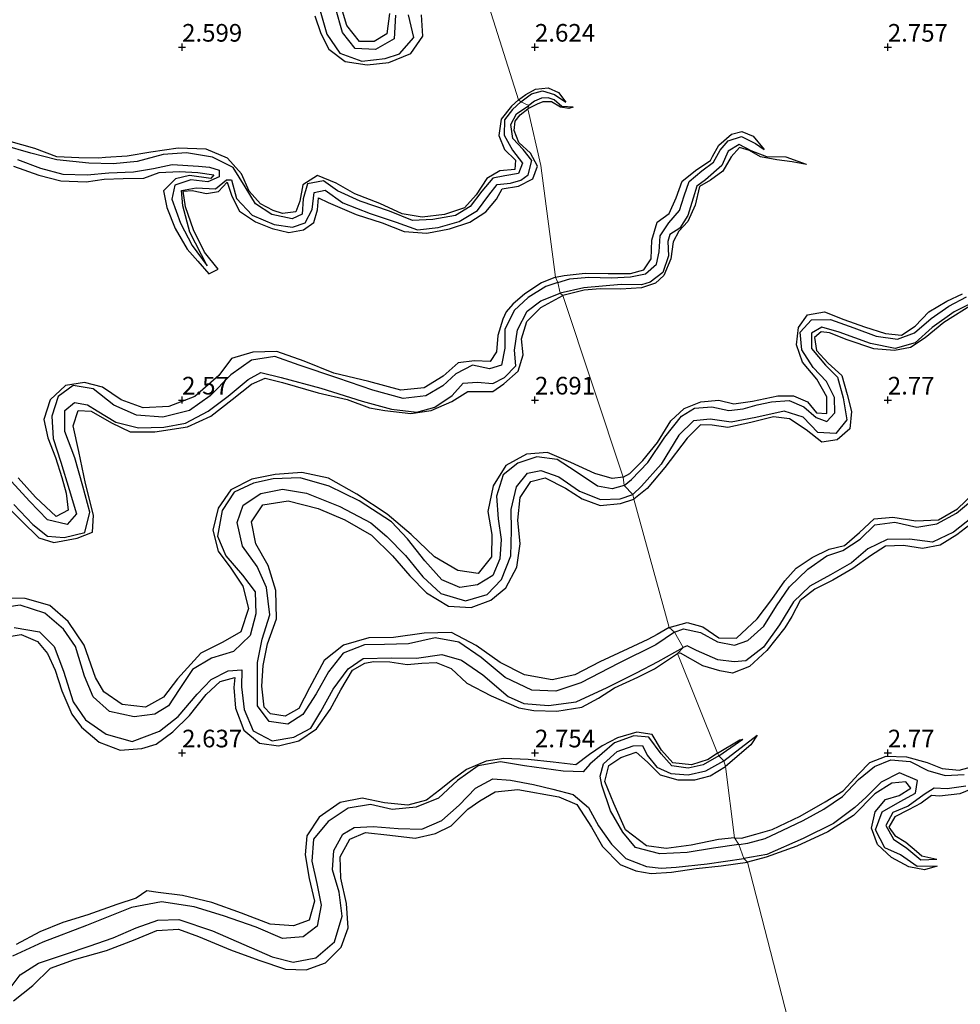
# Model space of a CAD drawing. Units: metres. Extents: x 59998 to 70008, y 374999 to 381250.
# Drawn here: x 66877 to 67010, y 375364 to 375504 of the extents above; entities that cross this region are included whole.
import ezdxf
from ezdxf.enums import TextEntityAlignment as Align

# ---------------------------------------------------------------- set-up
doc = ezdxf.new("R2010")
doc.units = ezdxf.units.M
doc.layers.get('0').update_dxf_attribs({"lineweight": 25})
for name, color, linetype in [('B-ME-GW-GRONDWERKLIJN-L-B1', 10, 'Continuous'), ('B-ME-GW-HOOGTEPUNT-S-B1', 10, 'Continuous'), ('B-ME-OG-BREUK-L-B1', 10, 'Continuous')]:
    doc.layers.add(name, color=color, linetype=linetype)
doc.layers.add('B-ME-IE-GRONDWERKLIJN-GROND_NIETINGERICHT-GV-B6', color=253, linetype='Continuous', lineweight=18)
doc.layers.add('B-ME-IE-HULPGEOMETRIE-L-B1', color=53, linetype='Continuous', lineweight=18)
doc.styles.add('NLCS-ISO', font='NLCS-ISO.TTF')

# ---------------------------------------------------------------- blocks, each defined once
blk = doc.blocks.new('hoogtepunt')
for p, q in [((-0.5, 0), (0.5, 0)), ((0, 0.5), (0, -0.5))]:
    blk.add_line(p, q)

msp = doc.modelspace()

# ---------------------------------------------------------------- linework, layer by layer
at = {"layer": 'B-ME-GW-GRONDWERKLIJN-L-B1'}
for points in [[(66929.387, 375504.761, 2.716), (66929.018, 375501.89, 2.724), (66927.195, 375500.796, 2.741), (66925.152, 375500.808, 2.749), (66923.329, 375503.089, 2.754), (66922.119, 375507.169, 2.787)], [(66918.822, 375504.417, 2.795), (66919.667, 375501.953, 2.795), (66920.815, 375499.722, 2.791), (66923.124, 375497.977, 2.841), (66926.229, 375497.49, 2.866), (66929.31, 375497.829, 2.891), (66932.409, 375499.09, 2.916), (66934.134, 375501.56, 2.945), (66933.914, 375504.596, 2.945)], [(66947.67, 375492.54, 2.574), (66948.695, 375493.288, 2.574), (66950.085, 375494.043, 2.574), (66951.894, 375494.227, 2.574), (66953.327, 375493.581, 2.586), (66954.362, 375492.198, 2.135)], [(66947.67, 375492.54, 2.574), (66946.661, 375491.635, 2.574), (66945.219, 375489.796, 2.566), (66944.901, 375487.461, 2.562), (66945.687, 375485.519, 2.629), (66947.243, 375483.966, 2.691), (66947.133, 375482.67, 2.695), (66945.005, 375482.48, 2.691), (66943.178, 375481.368, 2.691), (66941.67, 375479.053, 2.674), (66940.007, 375477.223, 2.666), (66937.193, 375476.295, 2.67), (66934.03, 375475.909, 2.687), (66931.184, 375476.394, 2.691), (66928, 375477.848, 2.691), (66924.479, 375479.223, 2.687), (66921.854, 375480.747, 2.683), (66919.164, 375481.836, 2.691), (66917.116, 375480.51, 2.72), (66916.678, 375478.181, 2.754), (66916.103, 375476.643, 2.754), (66914.208, 375476.43, 2.754), (66912.894, 375476.849, 2.754), (66911.119, 375477.805, 2.754), (66909.526, 375479.59, 2.766), (66908.399, 375482.037, 2.816), (66906.434, 375484.269, 2.841), (66903.428, 375485.56, 2.841), (66899.451, 375485.71, 2.841), (66895.559, 375485.1, 2.841), (66892.204, 375484.548, 2.845), (66889.158, 375484.373, 2.845), (66888.172, 375484.287, 2.845), (66885.382, 375484.327, 2.862), (66882.233, 375484.482, 2.845), (66879.116, 375485.625, 2.845), (66875.445, 375486.656, 2.837)], [(66876.132, 375483.133, 2.958), (66879.701, 375481.87, 2.958), (66882.808, 375481.081, 2.924), (66886.402, 375480.913, 2.924), (66888.97, 375481.275, 2.924), (66891.67, 375481.394, 2.924), (66894.593, 375481.444, 2.92), (66896.747, 375482.222, 2.966), (66899.653, 375482.371, 2.983), (66902.248, 375482.24, 2.974), (66904.477, 375481.898, 2.974), (66904.07, 375481.399, 2.979), (66901.064, 375481.808, 2.979), (66899.065, 375481.345, 2.97), (66897.358, 375479.641, 2.933), (66897.826, 375477.28, 2.879), (66898.996, 375474.293, 2.841), (66900.739, 375471.358, 2.645), (66902.242, 375469.679, 2.654), (66903.801, 375467.892, 2.808), (66905.091, 375468.54, 2.87), (66903.179, 375470.955, 2.958), (66901.601, 375474.116, 3.004), (66900.47, 375477.383, 2.954), (66900.147, 375479.574, 2.949), (66901.403, 375479.691, 2.949), (66903.44, 375479.281, 2.949), (66905.175, 375479.526, 2.949), (66906.391, 375480.859, 2.949), (66907.06, 375478.889, 2.949), (66908.138, 375476.754, 2.941), (66910.402, 375475.253, 2.908), (66912.77, 375474.299, 2.87), (66915.134, 375473.737, 2.874), (66917.208, 375474.098, 2.912), (66918.69, 375475.155, 2.987), (66919.181, 375476.963, 3.008), (66919.343, 375478.665, 2.962), (66920.708, 375477.987, 2.941), (66924.649, 375476.276, 2.904), (66928.336, 375475.111, 2.883), (66931.445, 375473.882, 2.816), (66934.664, 375473.657, 2.812), (66937.87, 375474.267, 2.787), (66940.762, 375475.185, 2.783), (66943.023, 375476.669, 2.791), (66944.545, 375478.476, 2.791), (66945.331, 375479.928, 2.795), (66947.664, 375480.286, 2.82), (66949.717, 375481.347, 2.858), (66950.38, 375483.135, 2.874), (66949.368, 375485.002, 2.874), (66947.709, 375486.483, 2.87), (66947.041, 375488.213, 2.87), (66947.193, 375489.501, 2.87), (66947.923, 375490.419, 2.87), (66949.007, 375491.282, 2.854)], [(66955.437, 375491.489, 2.156), (66954.782, 375491.312, 2.248), (66953.601, 375491.52, 2.323), (66952.323, 375492.244, 2.365), (66951.117, 375492.274, 2.398), (66950.336, 375491.945, 2.398), (66949.007, 375491.282, 2.854)], [(66952.889, 375467.392, 2.858), (66954.116, 375467.639, 2.849), (66957.129, 375467.958, 2.833), (66960.365, 375467.914, 2.807), (66963.552, 375467.932, 2.807), (66965.438, 375468.45, 2.816), (66966.449, 375470.02, 2.807), (66966.569, 375472.651, 2.807), (66967.294, 375475.204, 2.795), (66969.022, 375476.443, 2.778), (66970.031, 375478.633, 2.778), (66970.865, 375481.014, 2.77), (66972.929, 375482.655, 2.757), (66974.878, 375483.926, 2.741), (66975.138, 375484.491, 2.749), (66976.055, 375486.128, 2.741), (66977.873, 375487.686, 2.699), (66979.331, 375488.061, 2.678), (66980.897, 375487.407, 2.649), (66982.459, 375485.487, 2.239)], [(66988.466, 375483.365, 2.331), (66986.424, 375483.732, 2.511), (66984.275, 375484.047, 2.569), (66981.952, 375484.474, 2.611), (66980.42, 375485.361, 2.661), (66978.983, 375485.762, 2.665), (66977.801, 375484.437, 2.665), (66976.639, 375482.445, 2.67), (66974.883, 375481.142, 2.674), (66973.331, 375480.245, 2.674), (66972.692, 375477.613, 2.674), (66971.64, 375475.301, 2.678), (66970.384, 375473.949, 2.682), (66969.565, 375472.437, 2.703), (66969.248, 375469.995, 2.711), (66968.274, 375467.628, 2.72), (66967.059, 375466.572, 2.72), (66965.083, 375465.905, 2.72), (66962.158, 375465.686, 2.716), (66959.262, 375465.756, 2.716), (66956.99, 375465.544, 2.716), (66953.966, 375464.799, 2.795)], [(66952.889, 375467.392, 2.858), (66950.943, 375466.618, 2.808), (66948.563, 375465.057, 2.72), (66946.862, 375463.582, 2.712), (66945.932, 375462.479, 2.524), (66945.425, 375461.46, 2.641), (66944.726, 375459.145, 2.704), (66944.548, 375456.837, 2.758), (66943.676, 375455.437, 2.77), (66941.436, 375455.536, 2.787), (66939.103, 375455.26, 2.787), (66936.982, 375453.357, 2.762), (66934.296, 375451.71, 2.774), (66930.974, 375451.387, 2.779), (66926.48, 375452.632, 2.766), (66921.483, 375453.824, 2.762), (66917.318, 375455.483, 2.774), (66913.405, 375456.883, 2.787), (66910.021, 375456.768, 2.791), (66906.994, 375455.865, 2.808), (66905.21, 375453.486, 2.72), (66901.82, 375450.487, 2.662), (66898.123, 375449.06, 2.654), (66894.474, 375448.915, 2.654), (66891.373, 375450.019, 2.666), (66888.73, 375451.813, 2.691), (66886.189, 375452.494, 2.708), (66883.484, 375452.067, 2.708), (66881.283, 375450.004, 2.674), (66880.409, 375447.241, 2.641), (66880.976, 375444.659, 2.641), (66882.071, 375441.84, 2.691), (66882.951, 375439.015, 2.699), (66883.59, 375436.817, 2.699), (66883.848, 375434.387, 2.729), (66882.136, 375433.507, 2.762), (66879.233, 375436.241, 2.779), (66876.794, 375438.972, 2.779)], [(66875.132, 375435.015, 2.874), (66877.252, 375432.871, 2.858), (66879.68, 375430.455, 2.849), (66881.801, 375429.817, 2.849), (66885.123, 375430.42, 2.854), (66887.294, 375431.256, 2.854), (66887.442, 375433.699, 2.854), (66886.293, 375438.169, 2.854), (66885.37, 375442.701, 2.854), (66884.568, 375446.341, 2.849), (66885.262, 375448.506, 2.824), (66887.137, 375448.415, 2.824), (66889.985, 375446.778, 2.824), (66892.621, 375445.497, 2.824), (66896.134, 375445.491, 2.795), (66900.765, 375446.197, 2.754), (66904.095, 375447.723, 2.766), (66907.091, 375450.066, 2.791), (66909.826, 375452.253, 2.779), (66911.787, 375453.106, 2.774), (66914.211, 375452.476, 2.77), (66919.276, 375451.038, 2.737), (66923.387, 375450.097, 2.72), (66926.577, 375448.916, 2.699), (66928.739, 375448.522, 2.779), (66932.409, 375448.111, 2.82), (66935.31, 375448.538, 2.824), (66938.222, 375449.797, 2.841), (66940.506, 375451.193, 2.845), (66942.713, 375451.215, 2.82), (66944.038, 375451.193, 2.804), (66945.607, 375452.277, 2.733), (66947.638, 375454.105, 2.799), (66948.319, 375456.409, 2.82), (66948.114, 375458.685, 2.82), (66948.838, 375461.147, 2.82), (66950.816, 375463.115, 2.791), (66953.966, 375464.799, 2.795)], [(66962.48, 375439.053, 2.645), (66963.463, 375439.6, 2.645), (66965.278, 375441.441, 2.645), (66967.341, 375443.987, 2.67), (66969.234, 375447.062, 2.674), (66971.162, 375448.776, 2.674), (66973.494, 375449.766, 2.678), (66976.068, 375449.974, 2.678), (66978.197, 375449.465, 2.678), (66980.846, 375449.831, 2.674), (66984.433, 375450.614, 2.674), (66986.634, 375450.603, 2.695), (66988.628, 375449.735, 2.716), (66989.9, 375448.183, 2.732), (66991.345, 375448.099, 2.736), (66991.343, 375450.44, 2.736), (66989.942, 375452.961, 2.736), (66987.927, 375455.347, 2.736), (66987.078, 375457.831, 2.736), (66987.33, 375460.258, 2.732), (66988.621, 375462.084, 2.724), (66991.045, 375462.486, 2.724), (66993.764, 375461.388, 2.716), (66996.69, 375460.384, 2.711), (66999.679, 375459.434, 2.695), (67001.933, 375459.204, 2.695), (67003.875, 375460.455, 2.695), (67005.82, 375462.485, 2.695), (67008.386, 375464.013, 2.695), (67010.592, 375465.043, 2.695)], [(67012.124, 375463.628, 2.695), (67007.923, 375460.972, 2.707), (67005.293, 375458.826, 2.707), (67003.21, 375457.435, 2.711), (67000.941, 375457.011, 2.711), (66997.996, 375457.275, 2.711), (66994.217, 375458.552, 2.711), (66991.733, 375459.525, 2.707), (66990.553, 375459.641, 2.707), (66989.607, 375458.847, 2.707), (66989.887, 375457.027, 2.707), (66991.547, 375455.232, 2.711), (66993.505, 375453.452, 2.711), (66994.252, 375450.798, 2.711), (66994.836, 375448.394, 2.732), (66994.598, 375445.907, 2.736), (66992.829, 375444.346, 2.736), (66990.664, 375444.04, 2.732), (66988.413, 375445.795, 2.716), (66986.067, 375447.317, 2.686), (66983.782, 375447.621, 2.686), (66980.612, 375446.829, 2.686), (66977.315, 375446.113, 2.691), (66975.095, 375446.432, 2.724), (66973.456, 375446.492, 2.732), (66971.572, 375444.577, 2.732), (66968.421, 375440.455, 2.728), (66965.888, 375437.443, 2.741), (66963.999, 375435.969, 2.804)], [(66962.48, 375439.053, 2.645), (66960.936, 375438.893, 2.645), (66958.499, 375439.567, 2.649), (66955.079, 375441.162, 2.649), (66951.8, 375442.555, 2.649), (66948.779, 375442.318, 2.658), (66945.886, 375440.706, 2.662), (66944.093, 375437.835, 2.645), (66943.315, 375434.208, 2.637), (66943.88, 375430.922, 2.633), (66943.862, 375427.781, 2.641), (66941.97, 375425.399, 2.649), (66939.089, 375425.83, 2.691), (66935.761, 375427.798, 2.687), (66932.47, 375430.952, 2.758), (66929.065, 375433.839, 2.791), (66924.739, 375436.656, 2.795), (66920.765, 375438.932, 2.791), (66916.975, 375439.726, 2.791), (66913.174, 375439.427, 2.787), (66909.866, 375438.791, 2.766), (66906.927, 375437.256, 2.766), (66905.113, 375434.68, 2.762), (66904.362, 375431.58, 2.72), (66905.113, 375428.606, 2.724), (66906.89, 375426.162, 2.712), (66908.617, 375423.601, 2.716), (66909.405, 375420.438, 2.754), (66908.342, 375417.162, 2.754), (66905.749, 375415.696, 2.762), (66902.669, 375414.122, 2.754), (66899.364, 375410.516, 2.745), (66897.345, 375407.872, 2.712), (66894.82, 375406.493, 2.712), (66891.502, 375406.866, 2.712), (66888.915, 375408.633, 2.716), (66887.743, 375410.677, 2.737), (66886.105, 375415.273, 2.787), (66883.852, 375418.638, 2.824), (66881.235, 375420.903, 2.833), (66877.739, 375421.888, 2.837), (66874.611, 375421.936, 2.849)], [(66969.017, 375417.745, 2.787), (66967.316, 375416.789, 2.679), (66966.008, 375416.07, 2.62), (66963.171, 375414.755, 2.795), (66959.199, 375412.893, 2.795), (66955.629, 375411.043, 2.795), (66952.462, 375410.336, 2.795), (66948.528, 375411.045, 2.795), (66945.062, 375412.803, 2.816), (66941.677, 375415.234, 2.845), (66938.153, 375417.036, 2.858), (66934.304, 375416.972, 2.854), (66929.968, 375416.371, 2.849), (66926.445, 375416.313, 2.849), (66922.893, 375415.259, 2.845), (66920.124, 375413.083, 2.841), (66918.064, 375409.212, 2.754), (66916.559, 375406.274, 2.699), (66914.607, 375405.201, 2.783), (66912.523, 375405.54, 2.812), (66911.622, 375406.464, 2.833), (66911.32, 375409.456, 2.92), (66911.508, 375412.388, 2.979), (66912.082, 375415.454, 2.983), (66913.374, 375419.002, 2.995), (66913.299, 375422.996, 2.987), (66912.196, 375426.55, 2.924), (66910.436, 375429.611, 2.858), (66909.857, 375432.762, 2.858), (66911.442, 375435.135, 2.858), (66915.046, 375435.716, 2.812), (66919.258, 375434.645, 2.816), (66923.075, 375433.026, 2.812), (66926.821, 375430.849, 2.649), (66929.824, 375427.906, 2.599), (66932.247, 375425.087, 2.52), (66934.613, 375422.675, 2.541), (66937.741, 375420.784, 2.599), (66940.952, 375420.583, 2.687), (66943.754, 375421.647, 2.791), (66945.858, 375423.41, 2.829), (66947.434, 375426.3, 2.829), (66947.888, 375429.638, 2.854), (66947.551, 375432.965, 2.854), (66947.92, 375436.198, 2.833), (66949.433, 375438.466, 2.824), (66951.451, 375438.966, 2.824), (66954.34, 375437.533, 2.824), (66956.688, 375436.001, 2.82), (66959.245, 375435.072, 2.795), (66962.098, 375435.318, 2.804), (66963.999, 375435.969, 2.804)], [(66969.017, 375417.745, 2.787), (66969.877, 375418.018, 2.787), (66971.575, 375418.492, 2.791), (66973.803, 375417.873, 2.791), (66976.066, 375416.296, 2.803), (66978.556, 375416.264, 2.807), (66981.5, 375418.987, 2.803), (66983.586, 375421.732, 2.787), (66985.406, 375424.387, 2.795), (66987.03, 375426.166, 2.799), (66989.285, 375427.696, 2.803), (66991.713, 375428.886, 2.803), (66993.874, 375429.391, 2.837), (66995.993, 375431.251, 2.833), (66998.053, 375433.149, 2.837), (67000.734, 375433.381, 2.828), (67003.98, 375432.889, 2.807), (67007.166, 375433.039, 2.787), (67009.865, 375434.604, 2.787), (67012.086, 375436.717, 2.791)], [(67015.768, 375434.125, 2.335), (67013.958, 375433.54, 2.619), (67012.213, 375432.773, 2.699), (67009.8, 375430.889, 2.716), (67007.399, 375429.424, 2.716), (67004.903, 375428.943, 2.711), (67002.23, 375429.4, 2.711), (66999.654, 375429.27, 2.711), (66997.538, 375427.944, 2.711), (66995.05, 375426.133, 2.716), (66992.215, 375424.47, 2.72), (66989.653, 375423.205, 2.716), (66987.602, 375421.58, 2.716), (66986.396, 375419.304, 2.716), (66985.409, 375417.697, 2.716), (66982.856, 375414.522, 2.724), (66980.416, 375412.223, 2.724), (66977.98, 375411.289, 2.724), (66976.191, 375411.626, 2.724), (66973.789, 375412.357, 2.716), (66970.636, 375414.122, 2.716), (66970.191, 375414.103, 2.737)], [(66874.948, 375416.417, 2.816), (66877.199, 375416.759, 2.812), (66879.497, 375415.792, 2.804), (66880.918, 375414.084, 2.804), (66881.991, 375411.699, 2.804), (66882.939, 375408.781, 2.795), (66884.39, 375405.493, 2.704), (66885.766, 375403.648, 2.708), (66888.269, 375401.51, 2.766), (66891.23, 375400.379, 2.779), (66894.314, 375400.64, 2.779), (66896.32, 375401.22, 2.779), (66898.664, 375402.996, 2.795), (66901.046, 375405.292, 2.829), (66903.398, 375408.258, 2.812), (66905.395, 375410.11, 2.754), (66907.483, 375410.693, 2.729), (66907.315, 375409.248, 2.72), (66907.556, 375406.327, 2.674), (66908.74, 375403.213, 2.583), (66910.982, 375401.377, 2.591), (66913.64, 375400.99, 2.591), (66916.522, 375401.686, 2.599), (66919.05, 375403.407, 2.649), (66920.965, 375406.163, 2.662), (66922.476, 375408.915, 2.666), (66924.128, 375411.702, 2.649), (66925.89, 375412.712, 2.629), (66927.141, 375412.958, 2.604), (66929.438, 375412.887, 2.566), (66931.899, 375412.53, 2.524), (66933.953, 375412.692, 2.52), (66936.008, 375412.823, 2.462), (66938.147, 375411.96, 2.429), (66940.362, 375409.901, 2.466), (66943.775, 375408.065, 2.554), (66947.718, 375406.403, 2.654), (66949.821, 375406.017, 2.674), (66953.106, 375405.931, 2.72), (66956.645, 375406.483, 2.729), (66958.981, 375407.768, 2.749), (66961.284, 375409.239, 2.749), (66964.58, 375410.711, 2.749), (66966.94, 375411.916, 2.749), (66970.191, 375414.103, 2.737)], [(66975.865, 375399.953, 2.887), (66974.521, 375399.056, 2.887), (66972.189, 375398.301, 2.887), (66969.55, 375398.572, 2.887), (66967.954, 375400.396, 2.887), (66966.606, 375402.625, 2.887), (66964.417, 375402.922, 2.891), (66961.682, 375402.146, 2.887), (66959.527, 375401.009, 2.883), (66957.737, 375399.751, 2.874), (66955.8, 375398.293, 2.862), (66952.579, 375398.692, 2.858), (66949.052, 375399.065, 2.854), (66945.58, 375399.206, 2.854), (66943.108, 375398.804, 2.858), (66940.292, 375397.644, 2.854), (66938.298, 375396.187, 2.866), (66936.48, 375394.697, 2.866), (66934.623, 375393.278, 2.883), (66931.974, 375392.615, 2.883), (66928.685, 375392.94, 2.874), (66925.501, 375393.6, 2.874), (66922.414, 375392.97, 2.866), (66919.411, 375390.87, 2.887), (66917.692, 375388.241, 2.895), (66917.428, 375385.569, 2.866), (66918.025, 375382.219, 2.837), (66918.757, 375378.985, 2.837), (66917.998, 375376.315, 2.854), (66915.809, 375375.495, 2.891), (66912.489, 375375.724, 2.945), (66908.436, 375377.29, 2.974), (66904.229, 375378.778, 2.987), (66900.051, 375379.794, 2.983), (66896.593, 375380.228, 2.983), (66895.025, 375380.449, 2.983), (66893.487, 375379.422, 2.933), (66890.755, 375378.507, 2.941), (66886.632, 375377.03, 2.97), (66883.114, 375375.952, 2.974), (66879.861, 375374.624, 2.966), (66876.465, 375372.846, 2.966)], [(66975.865, 375399.953, 2.887), (66979.05, 375401.871, 2.736), (66979.458, 375401.952, 2.26)], [(66981.469, 375402.517, 2.314), (66980.582, 375401.128, 2.695), (66977.023, 375398.092, 2.808)], [(66978.287, 375387.964, 2.82), (66976.012, 375387.737, 2.82), (66972.143, 375386.903, 2.82), (66968.603, 375386.451, 2.82), (66965.797, 375386.809, 2.82), (66962.846, 375389.096, 2.82), (66961.179, 375392.836, 2.829), (66959.902, 375395.926, 2.941), (66960.462, 375398.214, 2.958), (66962.151, 375399.362, 2.962), (66964.361, 375400.084, 2.895), (66965.933, 375398.703, 2.891), (66967.761, 375396.894, 2.833), (66970.25, 375396.179, 2.829), (66972.637, 375396.171, 2.812), (66974.822, 375396.753, 2.816), (66977.023, 375398.092, 2.808)], [(66978.287, 375387.964, 2.82), (66979.26, 375387.894, 2.82), (66981.279, 375388.492, 2.82), (66983.62, 375389.135, 2.82), (66987.581, 375391.045, 2.82), (66991.129, 375393.074, 2.82), (66993.697, 375394.638, 2.82), (66995.86, 375396.97, 2.82), (66997.437, 375398.616, 2.82), (66999.746, 375399.538, 2.82), (67002.67, 375399.459, 2.812), (67005.562, 375398.655, 2.757), (67007.694, 375397.793, 2.749), (67010.108, 375397.568, 2.749), (67012.77, 375398.261, 2.753)], [(66876.105, 375364.882, 2.841), (66878.835, 375367.029, 2.87), (66881.375, 375369.504, 2.862), (66884.757, 375370.741, 2.833), (66889.3, 375372.004, 2.816), (66893.36, 375373.571, 2.799), (66896.405, 375374.824, 2.72), (66899.474, 375375.02, 2.687), (66902.309, 375373.985, 2.683), (66906.857, 375372.106, 2.662), (66910.868, 375370.618, 2.658), (66914.647, 375369.368, 2.67), (66917.595, 375369.268, 2.754), (66920.321, 375370.243, 2.77), (66922.555, 375372.453, 2.824), (66923.514, 375375.224, 2.849), (66923.292, 375378.643, 2.849), (66922.495, 375382.224, 2.841), (66922.379, 375385.292, 2.833), (66923.776, 375387.79, 2.804), (66925.991, 375388.709, 2.804), (66929.433, 375388.341, 2.795), (66933.039, 375387.927, 2.795), (66935.895, 375388.554, 2.812), (66938.133, 375389.677, 2.816), (66940.512, 375392.024, 2.808), (66942.175, 375393.185, 2.812), (66944.359, 375394.467, 2.816), (66947.583, 375394.811, 2.812), (66953.368, 375393.782, 2.808), (66955.95, 375392.703, 2.791), (66958.001, 375389.493, 2.766), (66959.548, 375386.754, 2.737), (66962.074, 375384.165, 2.724), (66964.289, 375383.307, 2.724), (66966.462, 375382.895, 2.724), (66969.348, 375383.09, 2.724), (66972.824, 375383.622, 2.724), (66976.38, 375384.006, 2.724), (66980.13, 375384.527, 2.724)], [(67007.014, 375383.931, 2.235), (67005.207, 375383.435, 2.503), (67002.972, 375383.877, 2.578), (67000.539, 375385.153, 2.603), (66998.54, 375387.012, 2.619), (66997.704, 375389.325, 2.678), (66998.221, 375391.644, 2.724), (66999.695, 375393.386, 2.753), (67001.605, 375393.968, 2.778), (67003.253, 375394.981, 2.787), (67002.556, 375395.891, 2.782), (67000.573, 375395.72, 2.782), (66998.149, 375394.186, 2.795), (66995.155, 375391.112, 2.795), (66991.518, 375388.803, 2.795), (66987.124, 375386.766, 2.795), (66982.757, 375385.203, 2.795), (66980.13, 375384.527, 2.724)], [(67013.725, 375395.656, 2.82), (67010.221, 375394.2, 2.82), (67007.331, 375393.865, 2.82), (67006.201, 375393.949, 2.82), (67004.736, 375392.878, 2.82), (67002.936, 375391.937, 2.82), (67001.011, 375390.944, 2.82), (67000.165, 375389.49, 2.82), (67001.006, 375388.292, 2.82), (67002.533, 375387.337, 2.82), (67004.047, 375386.082, 2.812), (67004.799, 375385.433, 2.816), (67006.968, 375384.92, 2.239)]]:
    msp.add_polyline3d(points, dxfattribs=at)
at = {"layer": 'B-ME-IE-GRONDWERKLIJN-GROND_NIETINGERICHT-GV-B6'}
for points in [[(66990.72, 375343.401, 2.808), (66980.13, 375384.527, 2.724), (66979.6, 375385.049, 2.074), (66978.88, 375387.027, 2.133), (66978.287, 375387.964, 2.82), (66977.023, 375398.092, 2.808), (66976.768, 375398.861, 2.233), (66976.044, 375399.584, 2.262), (66975.865, 375399.953, 2.887), (66970.191, 375414.103, 2.737), (66970.979, 375414.931, 2.07), (66969.764, 375417.105, 2.053), (66969.017, 375417.745, 2.787), (66963.999, 375435.969, 2.804), (66963.862, 375436.599, 2.145), (66962.637, 375437.87, 2.091), (66962.48, 375439.053, 2.645), (66953.966, 375464.799, 2.795), (66953.56, 375465.162, 2.158), (66953.254, 375466.655, 2.191), (66952.889, 375467.392, 2.858), (66950.844, 375483.245, 2.854), (66949.007, 375491.282, 2.854), (66949.127, 375491.719, 2.249), (66947.997, 375492.272, 2.137), (66947.67, 375492.54, 2.574), (66940.521, 375515.124, 2.891)], [(66940.521, 375515.124, 2.891), (66947.67, 375492.54, 2.574), (66947.997, 375492.272, 2.137), (66949.127, 375491.719, 2.249), (66949.007, 375491.282, 2.854), (66950.844, 375483.245, 2.854), (66952.889, 375467.392, 2.858), (66953.254, 375466.655, 2.191), (66953.56, 375465.162, 2.158), (66953.966, 375464.799, 2.795), (66962.48, 375439.053, 2.645), (66962.637, 375437.87, 2.091), (66963.862, 375436.599, 2.145), (66963.999, 375435.969, 2.804), (66969.017, 375417.745, 2.787), (66969.764, 375417.105, 2.053), (66970.979, 375414.931, 2.07), (66970.191, 375414.103, 2.737), (66975.865, 375399.953, 2.887), (66976.044, 375399.584, 2.262), (66976.768, 375398.861, 2.233), (66977.023, 375398.092, 2.808), (66978.287, 375387.964, 2.82), (66978.88, 375387.027, 2.133), (66979.6, 375385.049, 2.074), (66980.13, 375384.527, 2.724), (66990.72, 375343.401, 2.808)]]:
    msp.add_polyline3d(points, dxfattribs=at)
at = {"layer": 'B-ME-IE-HULPGEOMETRIE-L-B1'}
msp.add_polyline3d([(66940.521, 375515.124, 2.891), (66947.67, 375492.54, 2.574), (66947.997, 375492.272, 2.137), (66949.127, 375491.719, 2.249), (66949.007, 375491.282, 2.854), (66950.844, 375483.245, 2.854), (66952.889, 375467.392, 2.858), (66953.254, 375466.655, 2.191), (66953.56, 375465.162, 2.158), (66953.966, 375464.799, 2.795), (66962.48, 375439.053, 2.645), (66962.637, 375437.87, 2.091), (66963.862, 375436.599, 2.145), (66963.999, 375435.969, 2.804), (66969.017, 375417.745, 2.787), (66969.764, 375417.105, 2.053), (66970.979, 375414.931, 2.07), (66970.191, 375414.103, 2.737), (66975.865, 375399.953, 2.887), (66976.044, 375399.584, 2.262), (66976.768, 375398.861, 2.233), (66977.023, 375398.092, 2.808), (66978.287, 375387.964, 2.82), (66978.88, 375387.027, 2.133), (66979.6, 375385.049, 2.074), (66980.13, 375384.527, 2.724), (66990.72, 375343.401, 2.808)], dxfattribs=at)
at = {"layer": 'B-ME-OG-BREUK-L-B1'}
for p, q in [((66976.044, 375399.584, 2.262), (66979.458, 375401.952, 2.26)), ((66976.768, 375398.861, 2.233), (66981.469, 375402.517, 2.314))]:
    msp.add_line(p, q, dxfattribs=at)
for points in [[(66919.556, 375505.168, 1.941), (66920.515, 375501.863, 1.941), (66922.351, 375499.166, 1.941), (66925.45, 375497.992, 1.941), (66928.792, 375498.377, 1.941), (66930.794, 375499.075, 1.941), (66932.834, 375501.374, 1.941), (66932.104, 375504.569, 1.941)], [(66930.243, 375504.55, 1.941), (66930.052, 375501.194, 1.941), (66927.391, 375499.648, 1.941), (66924.503, 375499.812, 1.941), (66922.716, 375502.068, 1.941), (66921.726, 375505.553, 1.941)], [(66947.997, 375492.272, 2.137), (66949.492, 375493.41, 2.135), (66951.07, 375493.827, 2.135), (66952.747, 375493.269, 2.135), (66954.362, 375492.198, 2.135)], [(66955.437, 375491.489, 2.156), (66953.815, 375491.596, 2.156), (66952.716, 375492.515, 2.156), (66951.866, 375492.84, 2.156), (66950.944, 375492.795, 2.156), (66949.915, 375492.36, 2.156), (66949.127, 375491.719, 2.249)], [(66947.997, 375492.272, 2.137), (66946.8, 375491.163, 2.216), (66945.684, 375489.686, 2.228), (66945.618, 375487.509, 2.228), (66946.823, 375485.421, 2.228), (66948.253, 375483.539, 2.228), (66947.689, 375482.102, 2.228), (66945.714, 375481.759, 2.228), (66944.036, 375481.44, 2.228), (66942.462, 375479.576, 2.228), (66940.798, 375477.413, 2.228), (66938.735, 375476.139, 2.228), (66935.523, 375475.588, 2.228), (66932.671, 375475.455, 2.228), (66929.392, 375476.749, 2.228), (66925.217, 375478.184, 2.228), (66922.013, 375479.653, 2.228), (66920.05, 375481.08, 2.228), (66917.783, 375480.635, 2.228), (66917.135, 375478.523, 2.228), (66916.995, 375476.352, 2.228), (66915.573, 375475.688, 2.228), (66912.711, 375476.308, 2.228), (66910.422, 375477.781, 2.228), (66908.932, 375480.224, 2.228), (66907.241, 375482.947, 2.228), (66904.293, 375484.415, 2.228), (66900.617, 375485.007, 2.228), (66897.309, 375484.774, 2.228), (66893.635, 375483.782, 2.228), (66890.226, 375483.463, 2.228), (66886.806, 375483.577, 2.228), (66882.257, 375484.021, 2.228), (66878.584, 375484.993, 2.228), (66874.656, 375486.119, 2.228)], [(66876.685, 375484.078, 2.166), (66879.955, 375482.858, 2.133), (66883.106, 375482.002, 2.091), (66886.549, 375481.891, 2.091), (66889.606, 375482.209, 2.091), (66893.137, 375482.312, 2.099), (66895.947, 375482.805, 2.099), (66898.569, 375483.364, 2.103), (66902.346, 375483.156, 2.116), (66903.887, 375482.985, 2.116), (66905.256, 375482.565, 2.12), (66905.269, 375481.626, 2.128), (66903.666, 375480.933, 2.162), (66901.227, 375481.221, 2.178), (66898.983, 375480.428, 2.178), (66898.53, 375478.479, 2.195), (66899.754, 375475.06, 2.212), (66901.45, 375471.911, 2.224), (66903.553, 375469.037, 2.233), (66901.111, 375473.807, 2.237), (66900.083, 375477.509, 2.253), (66899.935, 375479.671, 2.249), (66901.983, 375480.053, 2.22), (66904.721, 375479.94, 2.199), (66906.28, 375481.201, 2.178), (66907.01, 375481.19, 2.17), (66907.694, 375478.539, 2.137), (66909.934, 375476.172, 2.137), (66913.041, 375474.879, 2.124), (66915.665, 375474.472, 2.124), (66917.457, 375475.114, 2.124), (66918.44, 375477.006, 2.128), (66918.732, 375479.409, 2.128), (66920.267, 375479.722, 2.133), (66922.757, 375477.959, 2.133), (66926.665, 375476.448, 2.133), (66930.356, 375475.19, 2.133), (66933.365, 375474.135, 2.133), (66936.287, 375474.438, 2.141), (66939.247, 375475.289, 2.166), (66941.859, 375476.867, 2.199), (66943.452, 375479.044, 2.199), (66944.639, 375480.555, 2.199), (66946.551, 375480.708, 2.199), (66948.006, 375481.15, 2.203), (66949.056, 375481.908, 2.203), (66949.569, 375483.943, 2.208), (66948.309, 375485.499, 2.241), (66946.859, 375487.062, 2.241), (66946.603, 375489.019, 2.241), (66947.376, 375490.562, 2.258), (66949.127, 375491.719, 2.249)], [(66953.254, 375466.655, 2.191), (66954.942, 375467.176, 2.189), (66957.612, 375467.425, 2.189), (66960.865, 375467.337, 2.189), (66963.562, 375467.477, 2.189), (66965.656, 375467.863, 2.202), (66967.225, 375469.261, 2.243), (66967.578, 375470.986, 2.243), (66967.736, 375473.269, 2.243), (66968.955, 375475.106, 2.239), (66970.464, 375476.843, 2.231), (66971.147, 375478.948, 2.239), (66971.871, 375480.973, 2.239), (66973.645, 375482.489, 2.239), (66975.291, 375483.706, 2.239), (66976.228, 375485.39, 2.239), (66977.38, 375486.738, 2.239), (66979.283, 375487.36, 2.239), (66981.267, 375486.372, 2.239), (66982.459, 375485.487, 2.239)], [(66988.466, 375483.365, 2.331), (66985.597, 375484.394, 2.331), (66982.879, 375484.466, 2.331), (66980.636, 375485.325, 2.331), (66978.946, 375486.212, 2.331), (66977.387, 375485.27, 2.331), (66976.501, 375483.22, 2.331), (66974.188, 375481.209, 2.331), (66972.945, 375480.312, 2.331), (66972.395, 375478.591, 2.331), (66971.674, 375476.149, 2.331), (66970.543, 375474.337, 2.331), (66969.125, 375473.466, 2.331), (66968.841, 375472.462, 2.327), (66968.938, 375470.449, 2.323), (66968.143, 375468.076, 2.323), (66966.328, 375466.72, 2.323), (66965.115, 375466.309, 2.319), (66962.223, 375466.369, 2.31), (66956.945, 375465.919, 2.252), (66953.56, 375465.162, 2.158)], [(66953.254, 375466.655, 2.191), (66951.524, 375466.1, 2.191), (66949.051, 375464.507, 2.191), (66947.074, 375462.7, 2.187), (66945.713, 375460.016, 2.183), (66945.731, 375457.331, 2.183), (66945.267, 375454.918, 2.183), (66943.561, 375454.397, 2.183), (66941.137, 375454.933, 2.183), (66938.783, 375453.71, 2.183), (66936.964, 375452.017, 2.178), (66934.516, 375450.58, 2.178), (66931.322, 375450.209, 2.178), (66927.019, 375451.384, 2.178), (66922.077, 375453.107, 2.183), (66916.593, 375454.95, 2.183), (66913.14, 375456.178, 2.178), (66909.836, 375455.661, 2.174), (66906.914, 375453.555, 2.17), (66903.954, 375450.581, 2.17), (66901.048, 375448.505, 2.17), (66897.252, 375447.581, 2.17), (66893.526, 375447.867, 2.17), (66890.344, 375449.283, 2.17), (66887.421, 375451.575, 2.17), (66884.568, 375452.041, 2.17), (66882.434, 375450.513, 2.166), (66881.555, 375447.698, 2.149), (66881.751, 375444.568, 2.149), (66882.794, 375441.193, 2.145), (66883.998, 375437.343, 2.133), (66885.042, 375433.896, 2.137), (66883.7, 375432.359, 2.137), (66880.904, 375433.035, 2.137), (66878.383, 375435.678, 2.137), (66875.83, 375438.461, 2.137)], [(66876.169, 375435.212, 2.016), (66878.834, 375432.348, 2.016), (66880.936, 375430.69, 2.024), (66883.267, 375430.505, 2.028), (66886.229, 375431.25, 2.028), (66886.921, 375434.101, 2.028), (66885.921, 375437.807, 2.028), (66884.802, 375441.806, 2.058), (66883.377, 375445.531, 2.078), (66883.37, 375448.525, 2.078), (66884.769, 375449.659, 2.078), (66886.613, 375449.298, 2.078), (66887.984, 375448.459, 2.087), (66890.611, 375446.883, 2.095), (66893.825, 375446.069, 2.091), (66897.418, 375446.175, 2.091), (66900.49, 375446.739, 2.091), (66903.717, 375448.405, 2.091), (66906.544, 375450.561, 2.091), (66909.353, 375452.919, 2.103), (66911.17, 375453.88, 2.112), (66914.02, 375453.2, 2.108), (66919.652, 375451.68, 2.112), (66925.537, 375449.84, 2.103), (66929.669, 375448.718, 2.103), (66933.241, 375448.294, 2.103), (66935.804, 375448.976, 2.108), (66938.255, 375450.624, 2.103), (66939.804, 375452.405, 2.112), (66941.832, 375452.55, 2.116), (66944.011, 375452.35, 2.12), (66945.701, 375453.191, 2.133), (66947.299, 375454.847, 2.141), (66947.108, 375457.058, 2.149), (66947.509, 375459.933, 2.158), (66948.907, 375462.609, 2.158), (66950.853, 375464.051, 2.158), (66953.56, 375465.162, 2.158)], [(66962.637, 375437.87, 2.091), (66963.7, 375438.736, 2.089), (66965.983, 375441.159, 2.089), (66968.42, 375444.741, 2.089), (66970.777, 375447.695, 2.089), (66972.597, 375448.829, 2.089), (66975.086, 375449.012, 2.089), (66977.476, 375448.531, 2.089), (66979.481, 375448.743, 2.089), (66981.495, 375449.317, 2.089), (66983.499, 375449.739, 2.089), (66986.004, 375449.951, 2.089), (66988.114, 375449.056, 2.089), (66989.859, 375447.508, 2.089), (66991.37, 375446.974, 2.089), (66992.501, 375448.175, 2.089), (66992.453, 375450.34, 2.089), (66991.299, 375452.641, 2.089), (66989.399, 375454.602, 2.114), (66987.802, 375457.104, 2.118), (66987.581, 375459.635, 2.126), (66989.178, 375461.352, 2.126), (66991.866, 375461.4, 2.126), (66995.196, 375460.235, 2.126), (66998.367, 375459.036, 2.126), (67001.368, 375458.611, 2.126), (67003.769, 375459.538, 2.131), (67006.132, 375461.531, 2.139), (67008.66, 375463.319, 2.147), (67011.149, 375464.631, 2.156)], [(67011.849, 375463.74, 2.331), (67009.419, 375462.507, 2.314), (67006.272, 375460.253, 2.302), (67003.895, 375458.098, 2.306), (67001.02, 375457.298, 2.302), (66997.554, 375458.002, 2.298), (66993.113, 375459.635, 2.294), (66990.649, 375460.315, 2.256), (66989.193, 375459.461, 2.248), (66989.201, 375457.286, 2.248), (66991.165, 375454.948, 2.248), (66992.875, 375453.243, 2.248), (66993.655, 375450.319, 2.248), (66994.173, 375447.213, 2.248), (66992.626, 375445.24, 2.248), (66990.087, 375445.4, 2.248), (66987.982, 375447.577, 2.248), (66985.314, 375448.444, 2.231), (66981.276, 375447.517, 2.227), (66977.813, 375446.867, 2.227), (66974.818, 375447.285, 2.227), (66972.468, 375447.07, 2.227), (66970.373, 375445.006, 2.227), (66967.861, 375440.921, 2.227), (66965.1, 375437.772, 2.227), (66963.862, 375436.599, 2.145)], [(66962.637, 375437.87, 2.091), (66960.94, 375437.395, 2.091), (66958.851, 375437.792, 2.091), (66955.716, 375439.931, 2.091), (66953.157, 375441.588, 2.095), (66950.264, 375441.944, 2.087), (66947.596, 375441.06, 2.087), (66945.516, 375439.4, 2.078), (66944.571, 375436.359, 2.074), (66944.806, 375433.181, 2.058), (66945.196, 375430.235, 2.058), (66945.04, 375427.488, 2.07), (66944.034, 375425.115, 2.099), (66941.836, 375423.822, 2.158), (66939.337, 375423.423, 2.158), (66936.781, 375424.515, 2.162), (66934.377, 375427.198, 2.17), (66931.918, 375430.329, 2.166), (66929.689, 375432.743, 2.162), (66925.108, 375435.73, 2.162), (66920.828, 375437.814, 2.133), (66916.709, 375438.997, 2.103), (66912.904, 375438.812, 2.091), (66910.11, 375438.225, 2.087), (66907.386, 375436.937, 2.058), (66905.68, 375434.342, 2.037), (66905.036, 375430.727, 1.995), (66906.212, 375427.91, 1.966), (66908.58, 375425.192, 1.966), (66910.341, 375422.816, 1.966), (66910.469, 375419.686, 1.953), (66909.641, 375416.628, 1.945), (66907.282, 375414.35, 1.953), (66904.171, 375413.408, 1.949), (66901.48, 375411.794, 1.945), (66899.584, 375408.995, 1.945), (66898.055, 375406.665, 1.945), (66896.153, 375405.476, 1.949), (66893.195, 375405.117, 1.958), (66889.733, 375405.848, 1.958), (66887.404, 375407.935, 1.958), (66886.156, 375410.89, 1.97), (66884.918, 375415.087, 1.978), (66883.199, 375417.54, 1.974), (66880.533, 375419.819, 1.978), (66877.051, 375420.945, 1.97), (66873.812, 375420.442, 1.962)], [(66969.764, 375417.105, 2.053), (66967.116, 375415.307, 2.053), (66961.897, 375412.695, 2.049), (66956.516, 375409.935, 2.049), (66952.967, 375408.739, 2.049), (66949.545, 375408.905, 2.053), (66945.792, 375410.703, 2.066), (66942.356, 375413.519, 2.099), (66939.198, 375415.674, 2.095), (66935.881, 375416.312, 2.095), (66932.092, 375415.457, 2.087), (66928.689, 375415.356, 2.049), (66925.841, 375415.327, 1.983), (66922.809, 375414.132, 1.966), (66920.725, 375411.499, 1.953), (66919.016, 375408.369, 1.953), (66917.131, 375405.427, 1.953), (66914.996, 375404.072, 1.953), (66912.344, 375404.441, 1.978), (66910.663, 375406.661, 2.008), (66910.675, 375409.646, 2.008), (66910.684, 375412.797, 2.008), (66911.363, 375416.098, 2.02), (66912.422, 375419.555, 2.033), (66911.946, 375423.448, 2.049), (66910.642, 375426.412, 2.062), (66908.538, 375429.294, 2.128), (66907.816, 375432.651, 2.153), (66908.658, 375435.08, 2.149), (66911.161, 375436.734, 2.145), (66914.22, 375437.375, 2.145), (66917.643, 375436.82, 2.145), (66922.358, 375434.904, 2.145), (66926.724, 375432.615, 2.145), (66929.014, 375430.645, 2.145), (66931.662, 375427.947, 2.145), (66934.103, 375424.951, 2.145), (66936.651, 375422.579, 2.145), (66940.156, 375421.554, 2.145), (66943.222, 375422.427, 2.145), (66945.257, 375424.579, 2.145), (66946.571, 375427.945, 2.145), (66946.66, 375431.527, 2.145), (66946.622, 375434.504, 2.145), (66947.404, 375437.717, 2.145), (66948.942, 375439.621, 2.145), (66950.827, 375440.004, 2.145), (66953.37, 375439.1, 2.145), (66956.307, 375437.1, 2.145), (66959.306, 375435.889, 2.145), (66962.097, 375436.015, 2.145), (66963.862, 375436.599, 2.145)], [(66969.764, 375417.105, 2.053), (66971.049, 375417.597, 2.055), (66973.472, 375417.076, 2.055), (66975.846, 375415.743, 2.055), (66978.264, 375415.268, 2.055), (66980.151, 375415.919, 2.055), (66982.431, 375417.965, 2.055), (66984.239, 375420.832, 2.055), (66986.086, 375423.528, 2.06), (66988.652, 375426.051, 2.11), (66991.347, 375427.9, 2.118), (66993.618, 375428.679, 2.118), (66996.092, 375430.293, 2.118), (66998.18, 375432.312, 2.118), (67000.985, 375432.687, 2.118), (67004.124, 375431.998, 2.122), (67006.956, 375432.453, 2.131), (67009.749, 375433.969, 2.131), (67011.74, 375435.606, 2.143)], [(67015.768, 375434.125, 2.335), (67013.638, 375433.71, 2.323), (67011.992, 375433.38, 2.248), (67009.311, 375431.268, 2.252), (67006.351, 375429.842, 2.252), (67003.052, 375430.265, 2.248), (66999.926, 375430.223, 2.243), (66997.162, 375428.908, 2.235), (66994.877, 375426.947, 2.235), (66991.861, 375425.247, 2.239), (66988.952, 375423.644, 2.223), (66986.649, 375421.41, 2.189), (66984.67, 375418.16, 2.181), (66982.368, 375414.979, 2.181), (66979.859, 375413.057, 2.185), (66978.239, 375412.902, 2.189), (66975.916, 375413.192, 2.189), (66972.877, 375414.492, 2.152), (66971.555, 375415.155, 2.147), (66970.979, 375414.931, 2.07)], [(66876.19, 375417.749, 1.762), (66879.791, 375417.132, 1.762), (66881.877, 375415.063, 1.77), (66883.203, 375411.57, 1.774), (66884.574, 375407.243, 1.778), (66886.301, 375404.66, 1.803), (66889.22, 375402.649, 1.824), (66892.937, 375401.619, 1.853), (66896.808, 375403.065, 1.853), (66899.434, 375405.142, 1.858), (66902.132, 375408.302, 1.858), (66904.122, 375410.405, 1.858), (66906.551, 375411.61, 1.853), (66908.477, 375411.789, 1.853), (66908.439, 375409.361, 1.853), (66908.801, 375406.131, 1.866), (66910.068, 375403.108, 1.874), (66912.748, 375401.722, 1.895), (66915.841, 375402.215, 1.912), (66918.226, 375403.503, 1.912), (66919.668, 375405.863, 1.92), (66921.405, 375409.017, 1.962), (66923.537, 375411.888, 1.978), (66925.657, 375413.353, 1.978), (66929.664, 375413.464, 1.978), (66933.219, 375413.437, 1.983), (66936.788, 375413.945, 2.008), (66939.59, 375413.14, 2.008), (66942.622, 375411.042, 2.012), (66946.207, 375408.01, 2.008), (66948.442, 375407.003, 2.02), (66951.921, 375406.711, 2.028), (66955.823, 375407.256, 2.037), (66960.231, 375409.249, 2.041), (66964.379, 375411.342, 2.041), (66967.436, 375412.932, 2.041), (66970.979, 375414.931, 2.07)], [(66976.044, 375399.584, 2.262), (66973.84, 375398.306, 2.262), (66971.725, 375397.833, 2.262), (66969.372, 375398.188, 2.262), (66967.899, 375399.845, 2.262), (66966.157, 375402.206, 2.262), (66963.992, 375402.396, 2.262), (66961.248, 375401.444, 2.262), (66957.777, 375398.385, 2.145), (66956.831, 375397.307, 2.066), (66954.019, 375397.387, 2.062), (66948.51, 375398.166, 2.062), (66945.123, 375398.716, 2.062), (66941.971, 375398.176, 2.062), (66939.008, 375396.108, 2.062), (66936.353, 375393.605, 2.058), (66933.165, 375392.289, 2.012), (66929.776, 375391.961, 1.978), (66926.676, 375392.685, 1.983), (66923.522, 375392.166, 1.983), (66920.694, 375390.291, 1.983), (66918.611, 375387.782, 1.966), (66918.366, 375384.646, 1.933), (66919.097, 375381.507, 1.92), (66919.718, 375378.444, 1.92), (66919.153, 375375.464, 1.92), (66917.174, 375373.915, 1.92), (66914.242, 375373.702, 1.92), (66910.515, 375375.314, 1.92), (66905.861, 375376.907, 1.92), (66901.696, 375378.167, 1.92), (66897.073, 375378.914, 1.92), (66892.814, 375378.089, 1.92), (66886.463, 375375.538, 1.92), (66880.282, 375373.16, 1.92), (66875.951, 375371.174, 1.92)], [(66978.88, 375387.027, 2.133), (66975.298, 375386.519, 2.133), (66971.591, 375385.865, 2.133), (66967.702, 375385.717, 2.108), (66964.229, 375386.615, 2.058), (66962.449, 375388.77, 2.062), (66960.704, 375391.776, 2.066), (66959.476, 375395.411, 2.137), (66959.258, 375396.687, 2.233), (66959.709, 375398.462, 2.237), (66961.647, 375400.204, 2.216), (66963.9, 375401.011, 2.216), (66965.254, 375401.027, 2.253), (66965.907, 375399.69, 2.245), (66967.281, 375397.955, 2.245), (66969.237, 375397.065, 2.245), (66971.7, 375396.878, 2.228), (66974.205, 375397.434, 2.228), (66976.768, 375398.861, 2.233)], [(66978.88, 375387.027, 2.133), (66980.168, 375387.218, 2.131), (66982.621, 375387.888, 2.131), (66985.137, 375389.033, 2.131), (66988.011, 375390.418, 2.131), (66990.924, 375392.016, 2.131), (66993.592, 375393.817, 2.131), (66995.838, 375396.219, 2.131), (66998.095, 375398.059, 2.131), (67000.414, 375398.998, 2.139), (67003.153, 375398.768, 2.147), (67005.648, 375397.509, 2.16), (67008.138, 375396.809, 2.16), (67010.826, 375396.939, 2.164)], [(66875.072, 375365.916, 1.903), (66877.058, 375368.554, 1.928), (66879.654, 375370.185, 1.924), (66883.46, 375371.462, 1.924), (66886.841, 375372.593, 1.928), (66890.231, 375373.807, 1.937), (66893.496, 375375.207, 1.987), (66896.579, 375376.306, 1.983), (66899.543, 375376.382, 1.999), (66904.292, 375374.785, 1.999), (66908.738, 375372.839, 1.999), (66912.778, 375371.077, 1.999), (66915.753, 375370.33, 1.999), (66918.934, 375370.95, 1.999), (66921.573, 375373.23, 2.003), (66922.703, 375376.858, 2.024), (66922.237, 375380.283, 2.037), (66921.296, 375383.419, 2.037), (66921.479, 375386.173, 2.037), (66922.767, 375388.478, 2.037), (66924.36, 375389.409, 2.037), (66927.063, 375389.549, 2.037), (66930.618, 375389.279, 2.037), (66933.947, 375389.2, 2.037), (66936.826, 375390.429, 2.037), (66939.249, 375392.569, 2.041), (66941.587, 375395, 2.078), (66944.019, 375396.307, 2.074), (66946.533, 375396.12, 2.074), (66949.799, 375395.501, 2.074), (66952.536, 375394.848, 2.074), (66955.43, 375394.1, 2.066), (66957.587, 375392.24, 2.058), (66958.996, 375389.663, 2.033), (66960.828, 375387.051, 2.033), (66962.896, 375385.013, 2.033), (66965.829, 375383.886, 2.033), (66967.867, 375383.686, 2.033), (66970.023, 375383.82, 2.033), (66974.4, 375384.266, 2.033), (66979.6, 375385.049, 2.074)], [(67007.014, 375383.931, 2.235), (67004.142, 375383.912, 2.235), (67001.809, 375385.535, 2.235), (66999.565, 375386.55, 2.235), (66998.276, 375389.11, 2.235), (66999.191, 375391.667, 2.235), (67001.762, 375393.118, 2.235), (67003.903, 375394.301, 2.235), (67004.228, 375396.108, 2.235), (67001.675, 375397.164, 2.235), (66999.04, 375395.87, 2.235), (66996.925, 375393.747, 2.235), (66995.335, 375392.253, 2.235), (66992.287, 375390.002, 2.235), (66988.025, 375387.866, 2.235), (66982.838, 375385.624, 2.231), (66979.6, 375385.049, 2.074)], [(67011.045, 375395.284, 2.231), (67008.432, 375394.903, 2.231), (67006.583, 375394.997, 2.231), (67005.174, 375394.097, 2.231), (67002.89, 375392.466, 2.231), (67000.693, 375391.543, 2.231), (66999.721, 375389.721, 2.235), (67000.81, 375387.796, 2.235), (67002.676, 375386.475, 2.239), (67004.682, 375384.854, 2.239), (67006.968, 375384.92, 2.239)]]:
    msp.add_polyline3d(points, dxfattribs=at)

# ---------------------------------------------------------------- block references
at = {"layer": 'B-ME-GW-HOOGTEPUNT-S-B1', "rotation": 90}
for p in [(66900, 375500, 2.599), (66900, 375500, 2.599), (66950, 375500, 2.624), (66950, 375500, 2.624), (67000, 375500, 2.757), (67000, 375500, 2.757), (66900, 375450, 2.57), (66900, 375450, 2.57), (66950, 375450, 2.691), (66950, 375450, 2.691), (67000, 375450, 2.77), (67000, 375450, 2.77), (66900, 375400, 2.637), (66900, 375400, 2.637), (66950, 375400, 2.754), (66950, 375400, 2.754), (67000, 375400, 2.77), (67000, 375400, 2.77)]:
    msp.add_blockref('hoogtepunt', p, dxfattribs=at)

# ---------------------------------------------------------------- texts
at = {"layer": 'B-ME-GW-HOOGTEPUNT-S-B1', "ltscale": 0.2, "style": 'NLCS-ISO'}
for s, p in [('2.599', (66900, 375500, 2.599)), ('2.599', (66900, 375500, 2.599)), ('2.624', (66950, 375500, 2.624)), ('2.624', (66950, 375500, 2.624)), ('2.757', (67000, 375500, 2.757)), ('2.757', (67000, 375500, 2.757)), ('2.57', (66900, 375450, 2.57)), ('2.57', (66900, 375450, 2.57)), ('2.691', (66950, 375450, 2.691)), ('2.691', (66950, 375450, 2.691)), ('2.77', (67000, 375450, 2.77)), ('2.77', (67000, 375450, 2.77)), ('2.637', (66900, 375400, 2.637)), ('2.637', (66900, 375400, 2.637)), ('2.754', (66950, 375400, 2.754)), ('2.754', (66950, 375400, 2.754)), ('2.77', (67000, 375400, 2.77)), ('2.77', (67000, 375400, 2.77))]:
    msp.add_text(s, height=2.5, dxfattribs=at).set_placement(p, align=Align.BOTTOM_LEFT)

doc.saveas('drawing.dxf')
